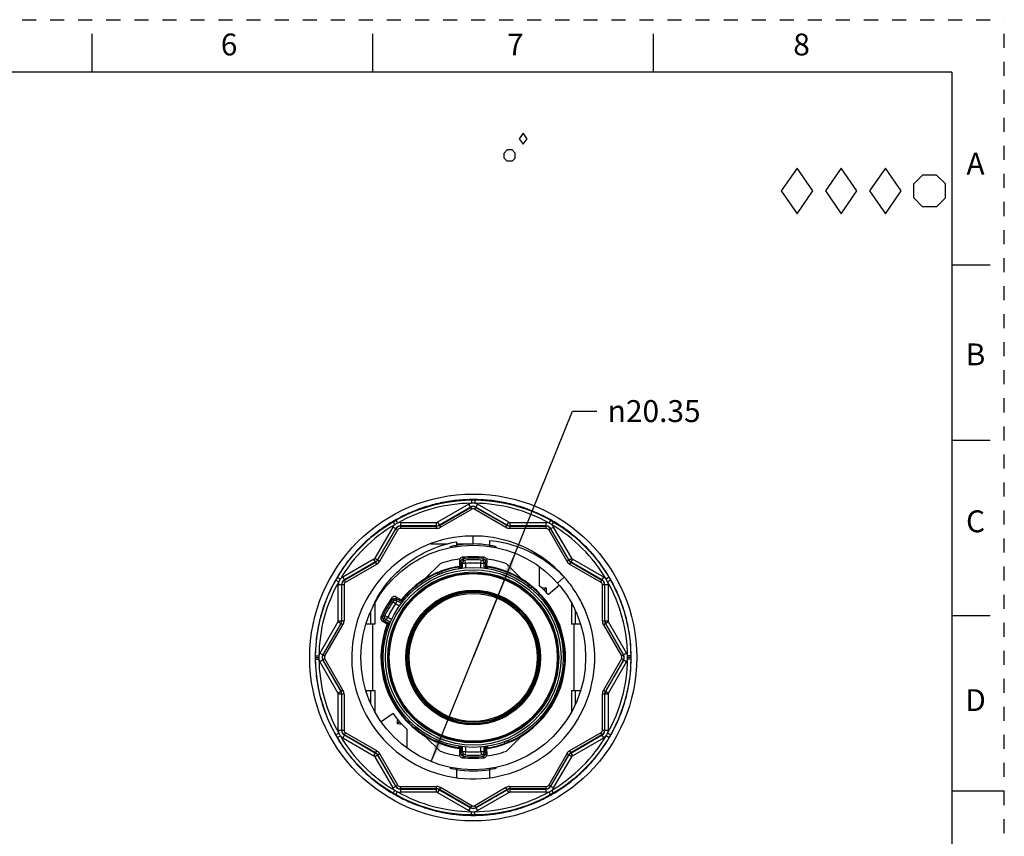
# Model space of a CAD drawing. Units: inches. Extents: x 0 to 17, y 0 to 11.
# Drawn here: x 10 to 17, y 5.2 to 11 of the extents above; entities that cross this region are included whole.
import ezdxf

# ---------------------------------------------------------------- set-up
doc = ezdxf.new("R2010")
doc.units = ezdxf.units.IN
doc.header["$LTSCALE"] = 0.935
doc.header["$MEASUREMENT"] = 0
doc.linetypes.add('HIDDEN', pattern=[0.2, 0.1, -0.1])
doc.layers.get('0').update_dxf_attribs({"linetype": 'CONTINUOUS'})
doc.layers.add('DEFAULT_2', color=8, linetype='HIDDEN')
doc.styles.get("Standard").update_dxf_attribs({"font": 'txt', "width": 0.8})
doc.styles.add('TEXTSTYLE_1', font='gdt', dxfattribs={"width": 0.8})
doc.dimstyles.new('DIMSTYLE_1', dxfattribs={"dimtxt": 0.15625, "dimasz": 0.1875, "dimexe": 0.125, "dimexo": 0.0625, "dimgap": 0.09, "dimtad": 0, "dimtih": 1, "dimtoh": 1, "dimlfac": 0.5, "dimzin": 0, "dimdsep": 46, "dimtxsty": 'STANDARD', "dimblk": '_FILLED', "dimblk1": '_FILLED', "dimblk2": '_FILLED', "dimcen": 0.09, "dimazin": 0, "dimtp": 0.05, "dimtm": 0.05, "dimtfac": 1, "dimtmove": 0, "dimatfit": 2, "dimldrblk": '_FILLED', "dimfxl": 1, "dimtolj": 1, "dimtzin": 0, "dimarcsym": 0})

# ---------------------------------------------------------------- blocks, each defined once
blk = doc.blocks.new('_FILLED')
at = {"color": 0, "linetype": 'BYBLOCK'}
blk.add_solid([(0, 0), (-1, 0.167), (-1, -0.167)], dxfattribs=at)
blk = doc.blocks.new('*D2')
at = {"color": 2, "linetype": 'CONTINUOUS'}
for p, q in [((13.2149, 6.4522), (13.9231, 8.209)), ((13.9231, 8.209), (14.095, 8.209)), ((13.5144, 7.1953), (13.2149, 6.4522)), ((12.9153, 5.7092), (13.2149, 6.4522))]:
    blk.add_line(p, q, dxfattribs=at)
at = {"color": 2, "linetype": 'CONTINUOUS', "xscale": 0.1875, "yscale": 0.1875, "zscale": 0.1875}
for p, rotation in [((13.5144, 7.1953), 68.0435092946), ((12.9153, 5.7092), 248.0435092946)]:
    blk.add_blockref('_FILLED', p, dxfattribs=dict(at, rotation=rotation))
at = {"color": 2, "linetype": 'CONTINUOUS', "insert": (14.1731, 8.2871), "char_height": 0.15625, "width": 0.833333, "attachment_point": 1, "line_spacing_factor": 0.9, "style": 'TEXTSTYLE_1'}
blk.add_mtext('{\\fgdt;n}\\ftxt;20.35', dxfattribs=at)
blk = doc.blocks.new('DIA_BLK_BL2', base_point=(13.5708, 10.1514))
at = {"color": 2, "linetype": 'CONTINUOUS'}
for p, q in [((13.5708, 10.1914), (13.5431, 10.1514)), ((13.5708, 10.1914), (13.5431, 10.1514)), ((13.5708, 10.1914), (13.5431, 10.1514)), ((13.5708, 10.1914), (13.5431, 10.1514)), ((13.5708, 10.1914), (13.5431, 10.1514)), ((13.5708, 10.1914), (13.5431, 10.1514)), ((13.5708, 10.1914), (13.5431, 10.1514)), ((13.5708, 10.1914), (13.5431, 10.1514)), ((13.5708, 10.1914), (13.5431, 10.1514)), ((13.5985, 10.1514), (13.5708, 10.1914)), ((13.5985, 10.1514), (13.5708, 10.1914)), ((13.5431, 10.1514), (13.5708, 10.1114)), ((13.5708, 10.1114), (13.5985, 10.1514))]:
    blk.add_line(p, q, dxfattribs=at)
blk = doc.blocks.new('SMOCTA_R_BL3', base_point=(13.4748, 10.0309))
at = {"color": 2, "linetype": 'CONTINUOUS'}
for p, q in [((13.4348, 10.0487), (13.457, 10.0709)), ((13.4348, 10.0132), (13.4348, 10.0487)), ((13.4926, 10.0709), (13.457, 10.0709)), ((13.5148, 10.0487), (13.4926, 10.0709)), ((13.5148, 10.0132), (13.5148, 10.0487)), ((13.4348, 10.0132), (13.457, 9.9909)), ((13.4926, 9.9909), (13.457, 9.9909)), ((13.5148, 10.0132), (13.4926, 9.9909))]:
    blk.add_line(p, q, dxfattribs=at)
blk = doc.blocks.new('OCTA_R_BL4', base_point=(16.4675, 9.7785))
at = {"color": 2, "linetype": 'CONTINUOUS'}
for p, q in [((16.355, 9.8285), (16.4175, 9.891)), ((16.355, 9.7285), (16.355, 9.8285)), ((16.5175, 9.891), (16.4175, 9.891)), ((16.58, 9.8285), (16.5175, 9.891)), ((16.58, 9.7285), (16.58, 9.8285)), ((16.355, 9.7285), (16.4175, 9.666)), ((16.58, 9.7285), (16.5175, 9.666)), ((16.5175, 9.666), (16.4175, 9.666))]:
    blk.add_line(p, q, dxfattribs=at)
blk = doc.blocks.new('DIAM_A_BL5', base_point=(16.1526, 9.7785))
at = {"color": 2, "linetype": 'CONTINUOUS'}
for p, q in [((16.1526, 9.941), (16.0401, 9.7785)), ((16.1526, 9.941), (16.0401, 9.7785)), ((16.1526, 9.941), (16.0401, 9.7785)), ((16.1526, 9.941), (16.0401, 9.7785)), ((16.1526, 9.941), (16.0401, 9.7785)), ((16.1526, 9.941), (16.0401, 9.7785)), ((16.1526, 9.941), (16.0401, 9.7785)), ((16.1526, 9.941), (16.0401, 9.7785)), ((16.1526, 9.941), (16.0401, 9.7785)), ((16.2651, 9.7785), (16.1526, 9.941)), ((16.2651, 9.7785), (16.1526, 9.941)), ((16.0401, 9.7785), (16.1526, 9.616)), ((16.1526, 9.616), (16.2651, 9.7785))]:
    blk.add_line(p, q, dxfattribs=at)
blk = doc.blocks.new('DIAM_F_BL6', base_point=(15.8376, 9.7785))
at = {"color": 2, "linetype": 'CONTINUOUS'}
for p, q in [((15.8376, 9.941), (15.7251, 9.7785)), ((15.8376, 9.941), (15.7251, 9.7785)), ((15.8376, 9.941), (15.7251, 9.7785)), ((15.8376, 9.941), (15.7251, 9.7785)), ((15.8376, 9.941), (15.7251, 9.7785)), ((15.8376, 9.941), (15.7251, 9.7785)), ((15.8376, 9.941), (15.7251, 9.7785)), ((15.8376, 9.941), (15.7251, 9.7785)), ((15.8376, 9.941), (15.7251, 9.7785)), ((15.9501, 9.7785), (15.8376, 9.941)), ((15.9501, 9.7785), (15.8376, 9.941)), ((15.7251, 9.7785), (15.8376, 9.616)), ((15.8376, 9.616), (15.9501, 9.7785))]:
    blk.add_line(p, q, dxfattribs=at)
blk = doc.blocks.new('DIAM_P_BL7', base_point=(15.5226, 9.7785))
at = {"color": 2, "linetype": 'CONTINUOUS'}
for p, q in [((15.5226, 9.941), (15.4101, 9.7785)), ((15.6351, 9.7785), (15.5226, 9.941)), ((15.4101, 9.7785), (15.5226, 9.616)), ((15.5226, 9.616), (15.6351, 9.7785))]:
    blk.add_line(p, q, dxfattribs=at)

msp = doc.modelspace()

# ---------------------------------------------------------------- linework, layer by layer
at = {"color": 7, "linetype": 'CONTINUOUS'}
for p, q in [((10.5, 10.625), (10.5, 10.9)), ((12.5, 10.625), (12.5, 10.9)), ((14.5, 10.625), (14.5, 10.9)), ((16.625, 10.625), (0.375, 10.625)), ((16.625, 10.625), (16.625, 0.375)), ((16.9, 9.25), (16.625, 9.25)), ((16.9, 8), (16.625, 8)), ((12.8674, 7.5233), (12.8665, 7.523)), ((13.1835, 7.5445), (12.9609, 7.416)), ((13.1953, 7.524), (12.9727, 7.3955)), ((12.9735, 7.3942), (13.1961, 7.5227)), ((12.9812, 7.5537), (12.9803, 7.5535)), ((12.9814, 7.3805), (13.2039, 7.509)), ((13.0977, 7.5721), (13.0967, 7.572)), ((13.2039, 7.509), (13.1835, 7.5445)), ((13.2036, 7.5755), (13.2038, 7.5519)), ((13.2154, 7.5782), (13.2144, 7.5782)), ((13.2463, 7.5445), (13.2258, 7.509)), ((13.2258, 7.509), (13.4484, 7.3805)), ((13.2262, 7.5755), (13.2259, 7.5519)), ((13.2337, 7.5227), (13.4562, 7.3942)), ((13.457, 7.3955), (13.2344, 7.524)), ((13.4688, 7.416), (13.2463, 7.5445)), ((13.333, 7.572), (13.3321, 7.5721)), ((13.4494, 7.5535), (13.4485, 7.5537)), ((13.5633, 7.523), (13.5624, 7.5233)), ((12.7573, 7.4811), (12.7564, 7.4807)), ((13.6733, 7.4807), (13.6724, 7.4811)), ((12.6416, 7.3824), (12.5131, 7.1599)), ((12.662, 7.3706), (12.5335, 7.1481)), ((12.5348, 7.1473), (12.6633, 7.3699)), ((12.677, 7.362), (12.6416, 7.3824)), ((12.6434, 7.4194), (12.6554, 7.399)), ((12.6523, 7.4276), (12.6515, 7.4271)), ((12.663, 7.4307), (12.6746, 7.4101)), ((12.6959, 7.4138), (12.6959, 7.3729)), ((12.6959, 7.4138), (12.9529, 7.4138)), ((12.9529, 7.3902), (12.6959, 7.3902)), ((12.6959, 7.3887), (12.9529, 7.3887)), ((12.9529, 7.3729), (12.6959, 7.3729)), ((12.9529, 7.3729), (12.9529, 7.4138)), ((12.9609, 7.416), (12.9814, 7.3805)), ((13.4484, 7.3805), (13.4688, 7.416)), ((13.4768, 7.4138), (13.4768, 7.3729)), ((13.4768, 7.4138), (13.7338, 7.4138)), ((13.7338, 7.3902), (13.4768, 7.3902)), ((13.4768, 7.3887), (13.7338, 7.3887)), ((13.7338, 7.3729), (13.4768, 7.3729)), ((13.7338, 7.3729), (13.7338, 7.4138)), ((13.7882, 7.3824), (13.7527, 7.362)), ((13.7667, 7.4307), (13.7551, 7.4101)), ((13.7664, 7.3699), (13.8949, 7.1473)), ((13.8962, 7.1481), (13.7677, 7.3706)), ((13.7863, 7.4194), (13.7743, 7.399)), ((13.7783, 7.4271), (13.7774, 7.4276)), ((13.9167, 7.1599), (13.7882, 7.3824)), ((12.5485, 7.1394), (12.677, 7.362)), ((12.5534, 7.3635), (12.5526, 7.3629)), ((13.2149, 7.2613), (13.2149, 7.3184)), ((13.7527, 7.362), (13.8812, 7.1394)), ((13.8771, 7.3629), (13.8763, 7.3635)), ((12.4618, 7.2893), (12.4611, 7.2887)), ((12.9119, 7.2613), (13.033, 7.2613)), ((13.0968, 7.2777), (13.0968, 7.247)), ((13.0968, 7.2613), (13.2149, 7.2613)), ((13.333, 7.247), (13.333, 7.287)), ((13.9687, 7.2887), (13.9679, 7.2893)), ((12.3784, 7.206), (12.3778, 7.2053)), ((12.5131, 7.1599), (12.5485, 7.1394)), ((13.1473, 7.158), (13.1373, 7.1667)), ((13.2924, 7.1667), (13.2824, 7.158)), ((13.8812, 7.1394), (13.9167, 7.1599)), ((14.052, 7.2053), (14.0513, 7.206)), ((12.5072, 7.154), (12.2847, 7.0255)), ((12.519, 7.1336), (12.2965, 7.0051)), ((12.2972, 7.0038), (12.5198, 7.1322)), ((12.3042, 7.1145), (12.3036, 7.1137)), ((12.3051, 6.9901), (12.5277, 7.1186)), ((12.5277, 7.1186), (12.5072, 7.154)), ((12.9786, 7.1204), (12.8707, 7.0125)), ((13.1147, 7.0846), (13.1113, 7.0973)), ((13.1164, 7.1431), (13.1261, 7.1343)), ((13.1164, 7.1431), (13.1169, 7.1017)), ((13.1169, 7.1017), (13.1204, 7.0987)), ((13.1204, 7.0855), (13.1204, 7.0987)), ((13.1259, 7.1293), (13.127, 7.1295)), ((13.126, 7.1294), (13.1271, 7.1296)), ((13.1261, 7.1254), (13.1261, 7.1343)), ((13.1261, 7.1292), (13.1271, 7.1294)), ((13.1261, 7.1285), (13.1272, 7.1287)), ((13.1261, 7.1282), (13.1272, 7.1283)), ((13.1261, 7.1278), (13.1271, 7.1279)), ((13.1351, 7.1305), (13.1369, 7.1307)), ((13.1352, 7.1291), (13.1371, 7.1294)), ((13.1361, 7.1232), (13.1361, 7.0881)), ((13.1597, 7.1232), (13.1361, 7.1232)), ((13.1597, 7.1232), (13.1578, 7.1467)), ((13.1597, 7.1232), (13.1597, 7.0913)), ((13.27, 7.1232), (13.2719, 7.1467)), ((13.27, 7.0903), (13.27, 7.1232)), ((13.2936, 7.1232), (13.27, 7.1232)), ((13.2927, 7.1292), (13.2944, 7.129)), ((13.2929, 7.1308), (13.2946, 7.1306)), ((13.2936, 7.0877), (13.2936, 7.1232)), ((13.3027, 7.1279), (13.3036, 7.1277)), ((13.303, 7.1295), (13.3038, 7.1294)), ((13.3036, 7.1343), (13.3133, 7.1431)), ((13.3036, 7.1343), (13.3036, 7.1254)), ((13.3037, 7.0886), (13.3036, 7.1012)), ((13.3072, 7.0969), (13.3072, 7.0861)), ((13.3191, 7.0952), (13.3072, 7.0969)), ((13.3128, 7.1024), (13.3133, 7.1431)), ((13.3128, 7.1024), (13.3128, 7.1017)), ((13.3191, 7.0848), (13.3191, 7.0952)), ((13.559, 7.0125), (13.4511, 7.1204)), ((13.6873, 6.9645), (13.6873, 7.0993)), ((13.9225, 7.154), (13.9021, 7.1186)), ((13.9021, 7.1186), (14.1246, 6.9901)), ((13.9099, 7.1322), (14.1325, 7.0038)), ((14.1333, 7.0051), (13.9107, 7.1336)), ((14.1451, 7.0255), (13.9225, 7.154)), ((14.1261, 7.1137), (14.1255, 7.1145)), ((12.2477, 7.0237), (12.2681, 7.0117)), ((12.2847, 7.0255), (12.3051, 6.9901)), ((12.9652, 7.0422), (12.9588, 7.0532)), ((12.9697, 7.0578), (12.9729, 7.0457)), ((12.9711, 7.0576), (12.9697, 7.0578)), ((12.9711, 7.0576), (12.9742, 7.0463)), ((12.9896, 7.0647), (12.9926, 7.0537)), ((13.8155, 6.9824), (13.8642, 7.0254)), ((14.1246, 6.9901), (14.1451, 7.0255)), ((14.182, 7.0237), (14.1617, 7.0117)), ((12.2364, 7.0041), (12.257, 6.9925)), ((12.24, 7.0156), (12.2395, 7.0148)), ((12.2533, 6.7142), (12.2533, 6.9712)), ((12.2942, 6.9712), (12.2533, 6.9712)), ((12.2769, 6.9712), (12.2769, 6.7142)), ((12.2784, 6.7142), (12.2784, 6.9712)), ((12.2942, 6.9712), (12.2942, 6.7142)), ((12.8693, 7.011), (12.8686, 7.0104)), ((13.6008, 6.9631), (13.6073, 6.9745)), ((13.6178, 6.9665), (13.6085, 6.9572)), ((13.6327, 6.9536), (13.6242, 6.9451)), ((13.7008, 6.9517), (13.7343, 6.9486)), ((13.7187, 6.9337), (13.7343, 6.9486)), ((13.7343, 6.9486), (13.7359, 6.915)), ((13.7487, 6.9002), (13.8286, 6.9672)), ((14.1765, 6.9712), (14.1356, 6.9712)), ((14.1356, 6.7142), (14.1356, 6.9712)), ((14.1513, 6.9712), (14.1513, 6.7142)), ((14.1528, 6.7142), (14.1528, 6.9712)), ((14.1933, 7.0041), (14.1727, 6.9925)), ((14.1765, 6.9712), (14.1765, 6.7142)), ((14.1902, 7.0148), (14.1898, 7.0156)), ((12.1864, 6.9107), (12.186, 6.9098)), ((12.6685, 6.8701), (12.6657, 6.8831)), ((12.7012, 6.8627), (12.6657, 6.8831)), ((14.2437, 6.9098), (14.2433, 6.9107)), ((12.5141, 6.8405), (12.5141, 6.6885)), ((12.6349, 6.8766), (12.6374, 6.8636)), ((12.6613, 6.8354), (12.6419, 6.8489)), ((12.6613, 6.8354), (12.6732, 6.8559)), ((12.6899, 6.8189), (12.6613, 6.8354)), ((12.6662, 6.8589), (12.667, 6.86)), ((12.6668, 6.8584), (12.6676, 6.8596)), ((12.6685, 6.8701), (12.6763, 6.8656)), ((12.6722, 6.8669), (12.6728, 6.8677)), ((12.6727, 6.8665), (12.6734, 6.8673)), ((12.6732, 6.8559), (12.7031, 6.8386)), ((12.7082, 6.8473), (12.701, 6.8514)), ((12.7101, 6.864), (12.7028, 6.8545)), ((12.7028, 6.8545), (12.7114, 6.8496)), ((12.7082, 6.8473), (12.7089, 6.8469)), ((12.7195, 6.8587), (12.7101, 6.864)), ((13.7128, 6.8555), (13.7217, 6.8644)), ((13.7294, 6.8548), (13.7181, 6.8483)), ((13.7287, 6.8512), (13.7198, 6.8461)), ((13.7287, 6.8512), (13.7294, 6.8548)), ((13.9157, 6.8405), (13.9157, 6.6885)), ((12.1441, 6.8006), (12.1438, 6.7997)), ((12.4782, 6.7672), (12.4851, 6.7672)), ((12.4851, 6.6885), (12.4851, 6.7829)), ((12.5699, 6.7466), (12.5573, 6.7423)), ((12.6062, 6.74), (12.5849, 6.7501)), ((12.5944, 6.7195), (12.6062, 6.74)), ((12.6062, 6.74), (12.6349, 6.7235)), ((13.9446, 6.6885), (13.9446, 6.7829)), ((14.2859, 6.7997), (14.2856, 6.8006)), ((16.9, 6.75), (16.625, 6.75)), ((12.1136, 6.6868), (12.1134, 6.6859)), ((12.2511, 6.7062), (12.1226, 6.4836)), ((12.2716, 6.6944), (12.1431, 6.4718)), ((12.1444, 6.471), (12.2729, 6.6936)), ((12.158, 6.4632), (12.2866, 6.6857)), ((12.2865, 6.6857), (12.2511, 6.7062)), ((12.2533, 6.7142), (12.2942, 6.7142)), ((12.5141, 6.6885), (12.4493, 6.6885)), ((12.4521, 6.6972), (12.4521, 6.6885)), ((12.4979, 6.6885), (12.4979, 6.216)), ((12.5671, 6.7123), (12.5798, 6.7164)), ((12.5671, 6.7123), (12.6026, 6.6918)), ((12.5875, 6.712), (12.5798, 6.7164)), ((12.584, 6.7138), (12.5843, 6.7147)), ((12.584, 6.7137), (12.5842, 6.7143)), ((12.5846, 6.7134), (12.5848, 6.714)), ((12.5853, 6.7133), (12.5855, 6.7139)), ((12.5854, 6.7132), (12.5858, 6.714)), ((12.5855, 6.7132), (12.5858, 6.7139)), ((12.5876, 6.7224), (12.5883, 6.724)), ((12.5878, 6.7227), (12.5884, 6.7241)), ((12.5888, 6.7222), (12.5895, 6.7237)), ((12.5891, 6.7218), (12.5898, 6.7234)), ((12.5891, 6.7219), (12.5898, 6.7234)), ((12.6245, 6.7021), (12.5944, 6.7195)), ((12.6163, 6.6819), (12.6045, 6.6851)), ((12.6078, 6.6937), (12.6182, 6.6877)), ((12.6201, 6.6931), (12.6194, 6.6935)), ((13.8172, 6.6977), (13.8084, 6.6926)), ((13.8181, 6.6974), (13.8086, 6.6919)), ((13.813, 6.6806), (13.8227, 6.6863)), ((13.8181, 6.6974), (13.8172, 6.6977)), ((13.8227, 6.6863), (13.8181, 6.6974)), ((13.9804, 6.6885), (13.9157, 6.6885)), ((13.9318, 6.6885), (13.9318, 6.216)), ((14.1356, 6.7142), (14.1765, 6.7142)), ((14.1786, 6.7062), (14.1432, 6.6857)), ((14.1432, 6.6857), (14.2717, 6.4632)), ((14.1568, 6.6936), (14.2853, 6.471)), ((14.2867, 6.4718), (14.1582, 6.6944)), ((14.3071, 6.4836), (14.1786, 6.7062)), ((14.3163, 6.6859), (14.3161, 6.6868)), ((12.0951, 6.5704), (12.095, 6.5694)), ((12.5785, 6.531), (12.5663, 6.531)), ((12.5687, 6.5438), (12.5679, 6.5427)), ((12.5679, 6.5427), (12.58, 6.5394)), ((12.5687, 6.5438), (12.5803, 6.5408)), ((12.5718, 6.5634), (12.5838, 6.5602)), ((14.3347, 6.5694), (14.3346, 6.5704)), ((12.0916, 6.4635), (12.1152, 6.4633)), ((12.1226, 6.4836), (12.158, 6.4632)), ((14.2717, 6.4632), (14.3071, 6.4836)), ((14.3382, 6.4635), (14.3145, 6.4633)), ((12.0915, 6.4522), (12.1147, 6.4522)), ((12.0916, 6.4409), (12.1152, 6.4412)), ((12.158, 6.4413), (12.1226, 6.4208)), ((12.1226, 6.4208), (12.2511, 6.1983)), ((12.1431, 6.4326), (12.2716, 6.2101)), ((12.2729, 6.2109), (12.1444, 6.4334)), ((12.2866, 6.2187), (12.158, 6.4413)), ((14.2717, 6.4413), (14.1432, 6.2187)), ((14.2853, 6.4334), (14.1568, 6.2109)), ((14.1582, 6.2101), (14.2867, 6.4326)), ((14.1786, 6.1983), (14.3071, 6.4208)), ((14.3071, 6.4208), (14.2717, 6.4413)), ((14.3382, 6.4409), (14.3145, 6.4412)), ((14.3382, 6.4522), (14.3151, 6.4522)), ((12.095, 6.335), (12.0951, 6.334)), ((13.8579, 6.3411), (13.846, 6.3443)), ((13.861, 6.3606), (13.8495, 6.3637)), ((13.8619, 6.3618), (13.8497, 6.3651)), ((13.8512, 6.3735), (13.8634, 6.3735)), ((13.861, 6.3606), (13.8619, 6.3618)), ((14.3346, 6.334), (14.3347, 6.335)), ((12.1134, 6.2186), (12.1136, 6.2177)), ((12.2511, 6.1983), (12.2865, 6.2187)), ((12.2533, 5.9333), (12.2533, 6.1903)), ((12.2942, 6.1903), (12.2533, 6.1903)), ((12.2769, 6.1903), (12.2769, 5.9333)), ((12.2784, 5.9333), (12.2784, 6.1903)), ((12.2942, 6.1903), (12.2942, 5.9333)), ((12.4493, 6.216), (12.5141, 6.216)), ((12.4521, 6.216), (12.4521, 6.2072)), ((12.4851, 6.1216), (12.4851, 6.216)), ((12.5141, 6.216), (12.5141, 6.0639)), ((12.6168, 6.2238), (12.607, 6.2181)), ((12.607, 6.2181), (12.6116, 6.207)), ((12.6116, 6.207), (12.6211, 6.2126)), ((12.6116, 6.207), (12.6125, 6.2067)), ((12.6125, 6.2067), (12.6214, 6.2119)), ((13.8172, 6.2067), (13.8095, 6.2112)), ((13.8208, 6.208), (13.8106, 6.2138)), ((13.8134, 6.2225), (13.8252, 6.2194)), ((13.8172, 6.2067), (13.8208, 6.208)), ((13.9157, 6.216), (13.9804, 6.216)), ((13.9157, 6.216), (13.9157, 6.0639)), ((13.9446, 6.1216), (13.9446, 6.216)), ((14.1765, 6.1903), (14.1356, 6.1903)), ((14.1356, 5.9333), (14.1356, 6.1903)), ((14.1432, 6.2187), (14.1786, 6.1983)), ((14.1513, 6.1903), (14.1513, 5.9333)), ((14.1528, 5.9333), (14.1528, 6.1903)), ((14.1765, 6.1903), (14.1765, 5.9333)), ((14.3161, 6.2177), (14.3163, 6.2186)), ((12.4782, 6.1373), (12.4851, 6.1373)), ((12.1438, 6.1047), (12.1441, 6.1038)), ((12.644, 6.0525), (12.5586, 5.9927)), ((12.7004, 6.0496), (12.7116, 6.0561)), ((12.7011, 6.0533), (12.7004, 6.0496)), ((12.7011, 6.0533), (12.7099, 6.0584)), ((12.7169, 6.049), (12.708, 6.0401)), ((13.7123, 6.0481), (13.7215, 6.0428)), ((13.7288, 6.0524), (13.7204, 6.0572)), ((13.7287, 6.0533), (13.7209, 6.0578)), ((13.7215, 6.0428), (13.7288, 6.0524)), ((13.7288, 6.0524), (13.7287, 6.0533)), ((14.2856, 6.1038), (14.2859, 6.1047)), ((12.186, 5.9947), (12.1864, 5.9938)), ((12.6743, 5.979), (12.6741, 6.0127)), ((12.6905, 5.9932), (12.6743, 5.979)), ((12.7077, 5.9744), (12.6743, 5.979)), ((14.2433, 5.9938), (14.2437, 5.9947)), ((12.2364, 5.9004), (12.257, 5.912)), ((12.2533, 5.9333), (12.2942, 5.9333)), ((12.3051, 5.9143), (12.2847, 5.8789)), ((12.2965, 5.8994), (12.519, 5.7709)), ((12.5198, 5.7722), (12.2972, 5.9007)), ((12.5277, 5.7858), (12.3051, 5.9143)), ((12.7424, 5.94), (12.7424, 5.8052)), ((12.7971, 5.9509), (12.8055, 5.9594)), ((12.8125, 5.9385), (12.8213, 5.9473)), ((12.8125, 5.9385), (12.8131, 5.9371)), ((12.8131, 5.9371), (12.8224, 5.9464)), ((12.829, 5.9413), (12.8224, 5.93)), ((14.1246, 5.9143), (13.9021, 5.7858)), ((14.1325, 5.9007), (13.9099, 5.7722)), ((13.9107, 5.7709), (14.1333, 5.8994)), ((14.1451, 5.8789), (14.1246, 5.9143)), ((14.1356, 5.9333), (14.1765, 5.9333)), ((14.1933, 5.9004), (14.1727, 5.912)), ((12.2395, 5.8897), (12.24, 5.8888)), ((12.2477, 5.8808), (12.2681, 5.8928)), ((12.2847, 5.8789), (12.5072, 5.7504)), ((12.8686, 5.8941), (12.87, 5.8927)), ((12.8707, 5.892), (12.9786, 5.7841)), ((13.4401, 5.8397), (13.4372, 5.8507)), ((13.4511, 5.7841), (13.559, 5.892)), ((13.4586, 5.8469), (13.4556, 5.8581)), ((13.4601, 5.8467), (13.4568, 5.8587)), ((13.4586, 5.8469), (13.4601, 5.8467)), ((13.4645, 5.8623), (13.4709, 5.8512)), ((13.5604, 5.8935), (13.5611, 5.8941)), ((13.9225, 5.7504), (14.1451, 5.8789)), ((14.182, 5.8808), (14.1617, 5.8928)), ((14.1898, 5.8888), (14.1902, 5.8897)), ((12.3036, 5.7908), (12.3042, 5.79)), ((12.5072, 5.7504), (12.5277, 5.7859)), ((12.5485, 5.765), (12.5131, 5.7446)), ((12.5335, 5.7564), (12.662, 5.5338)), ((12.6633, 5.5346), (12.5348, 5.7572)), ((12.677, 5.5425), (12.5485, 5.765)), ((13.1106, 5.8197), (13.1106, 5.8092)), ((13.1106, 5.8092), (13.1225, 5.8076)), ((13.1169, 5.8028), (13.1164, 5.7613)), ((13.1261, 5.7702), (13.1164, 5.7613)), ((13.1225, 5.8076), (13.1169, 5.8028)), ((13.1225, 5.8076), (13.1225, 5.8183)), ((13.1271, 5.775), (13.126, 5.7751)), ((13.127, 5.7749), (13.126, 5.775)), ((13.1261, 5.8159), (13.1261, 5.8033)), ((13.1261, 5.7702), (13.1261, 5.7791)), ((13.1271, 5.7761), (13.1261, 5.7763)), ((13.1272, 5.776), (13.1261, 5.7762)), ((13.1271, 5.7754), (13.1261, 5.7756)), ((13.137, 5.7738), (13.1356, 5.774)), ((13.1371, 5.7747), (13.1357, 5.7748)), ((13.1361, 5.8168), (13.1361, 5.7813)), ((13.1361, 5.7813), (13.1597, 5.7813)), ((13.1597, 5.7813), (13.1578, 5.7577)), ((13.1597, 5.8142), (13.1597, 5.7813)), ((13.27, 5.7813), (13.27, 5.8131)), ((13.27, 5.7813), (13.2936, 5.7813)), ((13.27, 5.7813), (13.2719, 5.7577)), ((13.2936, 5.7813), (13.2936, 5.8164)), ((13.3036, 5.7754), (13.3032, 5.7754)), ((13.3036, 5.775), (13.3033, 5.775)), ((13.3036, 5.7791), (13.3036, 5.7702)), ((13.3133, 5.7613), (13.3036, 5.7702)), ((13.3093, 5.8189), (13.3093, 5.8058)), ((13.3128, 5.8028), (13.3093, 5.8058)), ((13.3133, 5.7613), (13.3128, 5.8028)), ((13.315, 5.8199), (13.3184, 5.8072)), ((13.8812, 5.765), (13.7527, 5.5425)), ((13.8949, 5.7572), (13.7664, 5.5346)), ((13.7677, 5.5338), (13.8962, 5.7564)), ((13.9167, 5.7446), (13.8812, 5.765)), ((13.9021, 5.7859), (13.9225, 5.7504)), ((14.1255, 5.79), (14.1261, 5.7908)), ((12.3778, 5.6992), (12.3784, 5.6984)), ((12.5131, 5.7446), (12.6416, 5.522)), ((13.1373, 5.7377), (13.1473, 5.7465)), ((13.2824, 5.7465), (13.2924, 5.7377)), ((13.7882, 5.522), (13.9167, 5.7446)), ((14.0513, 5.6984), (14.052, 5.6992)), ((12.4611, 5.6158), (12.4618, 5.6151)), ((13.0968, 5.6574), (13.0968, 5.5942)), ((13.333, 5.5942), (13.333, 5.6574)), ((13.9679, 5.6151), (13.9687, 5.6158)), ((12.5526, 5.5416), (12.5534, 5.541)), ((12.6416, 5.522), (12.677, 5.5425)), ((12.6434, 5.4851), (12.6554, 5.5054)), ((12.6515, 5.4773), (12.6523, 5.4769)), ((12.663, 5.4738), (12.6746, 5.4944)), ((12.6959, 5.5315), (12.9529, 5.5315)), ((12.6959, 5.5315), (12.6959, 5.4906)), ((12.9529, 5.5158), (12.6959, 5.5158)), ((12.6959, 5.5142), (12.9529, 5.5142)), ((12.9529, 5.4906), (12.6959, 5.4906)), ((12.9529, 5.4906), (12.9529, 5.5315)), ((12.9814, 5.5239), (12.9609, 5.4885)), ((12.9609, 5.4885), (13.1835, 5.36)), ((12.9727, 5.5089), (13.1953, 5.3804)), ((13.1961, 5.3818), (12.9735, 5.5103)), ((13.2039, 5.3954), (12.9814, 5.5239)), ((13.4484, 5.5239), (13.2258, 5.3954)), ((13.4562, 5.5103), (13.2337, 5.3818)), ((13.2344, 5.3804), (13.457, 5.5089)), ((13.2463, 5.36), (13.4688, 5.4885)), ((13.4688, 5.4885), (13.4484, 5.5239)), ((13.4768, 5.5315), (13.7338, 5.5315)), ((13.4768, 5.5315), (13.4768, 5.4906)), ((13.7338, 5.5158), (13.4768, 5.5158)), ((13.4768, 5.5142), (13.7338, 5.5142)), ((13.7338, 5.4906), (13.4768, 5.4906)), ((13.7338, 5.4906), (13.7338, 5.5315)), ((13.7527, 5.5425), (13.7882, 5.522)), ((13.7667, 5.4738), (13.7551, 5.4944)), ((13.7863, 5.4851), (13.7743, 5.5054)), ((13.7774, 5.4769), (13.7783, 5.4773)), ((13.8763, 5.541), (13.8771, 5.5416)), ((17, 5.5), (16.625, 5.5)), ((12.7564, 5.4238), (12.7573, 5.4234)), ((13.6724, 5.4234), (13.6733, 5.4238)), ((12.8665, 5.3815), (12.8674, 5.3812)), ((12.9803, 5.351), (12.9812, 5.3508)), ((13.1835, 5.36), (13.2039, 5.3954)), ((13.2036, 5.3289), (13.2038, 5.3526)), ((13.2258, 5.3954), (13.2463, 5.36)), ((13.2262, 5.3289), (13.2259, 5.3526)), ((13.4485, 5.3508), (13.4494, 5.351)), ((13.5624, 5.3812), (13.5633, 5.3815)), ((13.0967, 5.3325), (13.0977, 5.3324)), ((13.2144, 5.3262), (13.2154, 5.3262)), ((13.3321, 5.3324), (13.333, 5.3325))]:
    msp.add_line(p, q, dxfattribs=at)
for radius in [1.1654, 1.1233, 0.8012, 0.6417, 0.626, 0.6096, 0.6017, 0.5979, 0.4803, 0.4724, 0.4646, 0.4567]:
    msp.add_circle((13.2149, 6.4522), radius, dxfattribs=at)
for centre, radius, start, end in [((13.2149, 6.4522), 1.0997, 90.57696, 119.42304), ((13.2149, 6.4522), 1.126, 108.02476, 113.97524), ((13.2149, 6.4522), 1.126, 102.02476, 107.97524), ((13.2149, 6.4522), 1.126, 96.02476, 101.97524), ((13.2149, 6.4522), 1.126, 90.02476, 95.97524), ((13.2149, 7.4901), 0.0628, 100.15857, 120), ((13.2149, 7.4901), 0.0392, 60, 120), ((13.2149, 7.4901), 0.0376, 60, 120), ((13.2149, 7.4327), 0.1198, 84.69412, 95.30438), ((13.2149, 7.4901), 0.0219, 59.99901, 120.00099), ((13.2149, 6.4522), 1.126, 84.02476, 89.97524), ((13.2149, 6.4522), 1.0997, 60.57695, 89.42305), ((13.2149, 7.4901), 0.0628, 60, 79.8416), ((13.2149, 6.4522), 1.126, 78.02476, 83.97524), ((13.2149, 6.4522), 1.126, 72.02476, 77.97524), ((13.2149, 6.4522), 1.126, 66.02476, 71.97524), ((13.2149, 6.4522), 1.126, 114.02476, 119.97524), ((13.2149, 6.4522), 1.126, 60.02476, 65.97524), ((13.2149, 6.4522), 1.0997, 120.57701, 149.42299), ((13.2149, 6.4522), 1.126, 120.02476, 125.97524), ((12.6959, 7.3511), 0.0628, 130.15941, 150), ((12.7247, 7.3013), 0.1198, 114.69412, 125.30438), ((12.6959, 7.3511), 0.0392, 90, 150), ((12.6959, 7.3511), 0.0376, 90, 150), ((12.6959, 7.3511), 0.0628, 90, 109.84144), ((12.6959, 7.3511), 0.0219, 89.99901, 150.00099), ((12.9529, 7.4298), 0.016, 269.99994, 300.00006), ((12.9529, 7.4298), 0.0396, 270, 300), ((12.9529, 7.4298), 0.0411, 270, 300), ((12.9529, 7.4298), 0.0569, 270.00489, 299.99511), ((13.4768, 7.4298), 0.0569, 240.00489, 269.99511), ((13.4768, 7.4298), 0.0411, 240, 270), ((13.4768, 7.4298), 0.0396, 240, 270), ((13.4768, 7.4298), 0.016, 239.99994, 270.00006), ((13.7338, 7.3511), 0.0628, 70.15841, 90), ((13.7338, 7.3511), 0.0392, 30, 90), ((13.7338, 7.3511), 0.0376, 30, 90), ((13.7338, 7.3511), 0.0219, 29.99901, 90.00099), ((13.7051, 7.3013), 0.1198, 54.69412, 65.30438), ((13.2149, 6.4522), 1.0997, 30.577, 59.423), ((13.7338, 7.3511), 0.0628, 30, 49.84082), ((13.2149, 6.4522), 1.126, 54.02476, 59.97524), ((13.2149, 6.4522), 0.8661, 42.19562, 31.46726), ((13.2149, 6.4522), 1.126, 126.02476, 131.97524), ((13.2149, 6.4522), 1.126, 48.02476, 53.97524), ((13.2149, 6.4522), 1.126, 132.02476, 137.97524), ((13.0857, 7.185), 0.063, 73.98582, 126.01418), ((13.2149, 6.4522), 0.8091, 81.60277, 98.41954), ((13.3441, 7.185), 0.063, 53.98582, 106.01418), ((13.2149, 6.4522), 1.126, 42.02476, 47.97524), ((13.2149, 6.4522), 1.126, 138.02476, 143.97524), ((12.4992, 7.1679), 0.016, 299.99994, 330.00006), ((13.1399, 7.1432), 0.0236, 96.18995, 151.87117), ((13.2149, 6.4522), 0.7187, 83.80609, 96.19391), ((13.2149, 6.4522), 0.7087, 84.53398, 96.01763), ((13.2899, 7.1432), 0.0236, 28.12873, 83.81015), ((13.9305, 7.1679), 0.016, 209.99994, 240.00006), ((13.2149, 6.4522), 1.126, 36.02476, 41.97524), ((13.2149, 6.4522), 1.126, 144.02476, 149.97524), ((12.4992, 7.1679), 0.0396, 300, 330), ((12.4992, 7.1679), 0.0411, 300, 330), ((12.4992, 7.1679), 0.0569, 300.00489, 329.99511), ((13.2149, 6.4522), 0.7087, 97.77129, 109.47122), ((13.2149, 6.4522), 0.6533, 98.31039, 99.11743), ((13.1403, 7.1435), 0.0239, 152.75118, 180.85515), ((22.2907, 7.0897), 9.1646, 179.77705, 180.00698), ((13.2158, 6.4453), 0.6899, 96.71893, 97.40465), ((13.2141, 6.4613), 0.6739, 96.75039, 97.41975), ((13.216, 6.4465), 0.6888, 96.75515, 97.42014), ((13.2133, 6.4635), 0.6716, 97.19034, 97.37167), ((13.2149, 6.4522), 0.6969, 95.42002, 97.20084), ((13.2134, 6.4624), 0.6727, 96.50589, 97.1902), ((13.2139, 6.4624), 0.6728, 96.54062, 96.75026), ((13.2159, 6.4468), 0.6884, 96.57644, 96.75511), ((13.1597, 7.1232), 0.0236, 94.69614, 180), ((13.2149, 6.4522), 0.6969, 85.30386, 94.69614), ((13.2149, 6.4522), 0.6732, 85.30386, 94.69614), ((13.27, 7.1232), 0.0236, 0, 85.30386), ((13.2149, 6.4522), 0.6969, 82.79946, 84.58115), ((13.216, 6.4628), 0.6724, 82.566, 83.28713), ((4.1537, 7.09), 9.15, 0.07006, 0.22149), ((14.618, 5.5849), 2.001, 130.71238, 130.92393), ((13.2149, 6.4522), 0.7087, 70.52878, 82.22871), ((13.2895, 7.1435), 0.0239, 359.13864, 27.24197), ((13.2149, 6.4522), 0.6575, 301.55984, 81.43424), ((13.2149, 6.4522), 0.6568, 58.18697, 81.42522), ((13.9305, 7.1679), 0.0569, 210.00489, 239.99511), ((13.9305, 7.1679), 0.0411, 210, 240), ((13.9305, 7.1679), 0.0396, 210, 240), ((13.2149, 6.4522), 1.126, 30.02476, 35.97524), ((12.316, 6.9712), 0.0628, 120, 139.84059), ((13.2149, 6.4522), 0.6533, 112.04407, 113.07737), ((13.2149, 6.4522), 0.6526, 110.1919, 111.92995), ((13.238, 6.4292), 0.8647, 43.59633, 44.35943), ((13.2146, 6.4521), 0.8665, 41.18133, 41.43123), ((13.2142, 6.4517), 0.8669, 32.67427, 41.18315), ((14.1137, 6.9712), 0.0628, 40.15918, 60), ((13.2149, 6.4522), 1.0997, 150.57691, 179.42309), ((13.2149, 6.4522), 1.126, 150.02476, 155.97524), ((12.316, 6.9712), 0.0628, 160.15759, 180), ((12.3658, 6.9424), 0.1198, 144.69412, 155.30439), ((12.316, 6.9712), 0.0392, 120, 180), ((12.316, 6.9712), 0.0376, 120, 180), ((12.316, 6.9712), 0.0219, 119.99901, 180.00099), ((13.2149, 6.4522), 0.6575, 121.55984, 141.37368), ((13.2054, 6.4669), 0.6395, 121.53027, 121.70387), ((13.2149, 6.4522), 0.6533, 51.92263, 53.07737), ((13.2149, 6.4522), 0.6526, 50.1919, 51.92995), ((13.2149, 6.4522), 0.6969, 40, 47.31509), ((14.1137, 6.9712), 0.0219, 359.99901, 60.00099), ((14.1137, 6.9712), 0.0376, 0, 60), ((14.1137, 6.9712), 0.0392, 0, 60), ((14.0639, 6.9424), 0.1198, 24.69412, 35.30439), ((13.2149, 6.4522), 1.0997, 0.5769, 29.4231), ((14.1137, 6.9712), 0.0628, 0, 19.84247), ((13.2149, 6.4522), 1.126, 24.02476, 29.97524), ((13.2149, 6.4522), 1.126, 156.02476, 161.97524), ((12.6539, 6.8627), 0.0236, 60.00172, 143.80435), ((13.2173, 6.4537), 0.8633, 31.46563, 32.67175), ((13.2136, 6.4516), 0.8675, 24.15391, 31.45896), ((13.2149, 6.4522), 1.126, 18.02476, 23.97524), ((13.2287, 6.4816), 0.8024, 154.54439, 157.94234), ((13.2311, 6.4805), 0.805, 153.33515, 154.54579), ((13.2149, 6.4522), 0.7187, 143.80609, 156.19391), ((13.2149, 6.4522), 0.7087, 144.53398, 156.01763), ((13.2149, 6.4522), 0.6969, 145.30386, 157.1995), ((13.2149, 6.4522), 0.6732, 145.30386, 154.69614), ((12.6613, 6.8354), 0.0236, 60, 145.30386), ((13.2149, 6.4522), 0.6969, 142.80369, 144.59327), ((13.2082, 6.4576), 0.6745, 143.29548, 143.52511), ((13.2123, 6.4549), 0.6794, 142.60775, 143.3883), ((13.2074, 6.4582), 0.6734, 142.63316, 143.2956), ((8.0449, -1.2277), 9.3248, 60.04503, 60.22017), ((14.6691, 7.234), 2.0026, 190.68656, 190.92388), ((13.2149, 6.4522), 0.6533, 38.0425, 39.11743), ((13.2149, 6.4522), 0.6505, 22.17301, 37.82699), ((13.2149, 6.4522), 1.126, 162.02476, 167.97524), ((12.5789, 6.7328), 0.0236, 156.19565, 239.99828), ((12.6062, 6.74), 0.0236, 154.69614, 240), ((13.2144, 6.452), 0.8666, 21.18316, 24.1535), ((13.2149, 6.4522), 1.126, 12.02476, 17.97524), ((13.2149, 6.4522), 1.126, 168.02476, 173.97524), ((12.2373, 6.7142), 0.016, 329.99994, 0.00006), ((12.2373, 6.7142), 0.0396, 330, 0), ((12.2373, 6.7142), 0.0411, 330, 0), ((12.2373, 6.7142), 0.0569, 330.00489, 359.99511), ((13.2149, 6.4522), 0.6575, 158.62632, 238.44016), ((13.2192, 6.4499), 0.6878, 156.63436, 157.39356), ((13.2163, 6.4523), 0.6842, 156.74028, 157.47656), ((13.2119, 6.4541), 0.6795, 156.74346, 157.46609), ((13.2063, 6.4562), 0.6736, 156.72615, 157.43494), ((13.2053, 6.4566), 0.6725, 156.55949, 156.726), ((17.2007, 14.6308), 9.1646, 239.77705, 240.00698), ((13.2665, 4.7974), 2.0074, 109.15532, 109.31329), ((13.2149, 6.4522), 0.6533, 158.31039, 159.11743), ((14.1924, 6.7142), 0.0569, 180.00489, 209.99511), ((14.1924, 6.7142), 0.0411, 180, 210), ((14.1924, 6.7142), 0.0396, 180, 210), ((14.1924, 6.7142), 0.016, 179.99994, 210.00006), ((13.2149, 6.4522), 1.126, 6.02476, 11.97524), ((13.2149, 6.4522), 1.126, 174.02476, 185.97524), ((13.2149, 6.4522), 0.6533, 172.04407, 173.07737), ((13.2149, 6.4522), 0.6526, 170.1919, 171.92995), ((13.2149, 6.4522), 1.126, 354.02476, 5.97524), ((12.2341, 6.4522), 0.1194, 174.66541, 179.98447), ((12.177, 6.4522), 0.0628, 150, 169.84244), ((12.177, 6.4522), 0.0392, 150, 210), ((12.177, 6.4522), 0.0376, 150, 210), ((12.177, 6.4522), 0.0219, 149.99901, 210.00099), ((14.2527, 6.4522), 0.0219, 329.99901, 30.00099), ((14.2527, 6.4522), 0.0376, 330, 30), ((14.2527, 6.4522), 0.0392, 330, 30), ((14.2527, 6.4522), 0.0628, 10.15753, 30), ((14.1951, 6.4522), 0.1199, 0.03059, 5.32798), ((12.2346, 6.4523), 0.1199, 180.03059, 185.32798), ((12.177, 6.4522), 0.0628, 190.15753, 210), ((13.2149, 6.4522), 1.0997, 180.5769, 209.4231), ((13.2149, 6.4522), 1.0997, 330.57691, 359.42309), ((14.2527, 6.4522), 0.0628, 330, 349.84244), ((14.1956, 6.4523), 0.1194, 354.66541, 359.98447), ((13.2149, 6.4522), 1.126, 186.02476, 191.97524), ((13.2149, 6.4522), 0.6526, 350.1919, 351.92995), ((13.2149, 6.4522), 0.6533, 352.04407, 353.07737), ((13.2149, 6.4522), 1.126, 348.02476, 353.97524), ((13.2149, 6.4522), 1.126, 192.02476, 197.97524), ((12.2373, 6.1903), 0.016, 359.99994, 30.00006), ((12.2373, 6.1903), 0.0396, 0, 30), ((12.2373, 6.1903), 0.0411, 0, 30), ((12.2373, 6.1903), 0.0569, 0.00489, 29.99511), ((13.2149, 6.4522), 0.6505, 202.17301, 217.82699), ((13.2149, 6.4522), 0.6505, 322.17301, 337.82699), ((13.2149, 6.4522), 0.6533, 338.0425, 339.11743), ((14.1924, 6.1903), 0.0569, 150.00489, 179.99511), ((14.1924, 6.1903), 0.0411, 150, 180), ((14.1924, 6.1903), 0.0396, 150, 180), ((14.1924, 6.1903), 0.016, 149.99994, 180.00006), ((13.2149, 6.4522), 1.126, 342.02476, 347.97524), ((13.2149, 6.4522), 1.126, 198.02476, 203.97524), ((13.2149, 6.4522), 0.6969, 215, 227.31509), ((13.2149, 6.4522), 0.6533, 218.0425, 219.11743), ((13.2149, 6.4522), 1.126, 336.02476, 341.97524), ((13.2149, 6.4522), 1.126, 204.02476, 209.97524), ((13.2149, 6.4522), 1.126, 330.02476, 335.97524), ((12.316, 5.9333), 0.0628, 180, 199.84247), ((12.3658, 5.962), 0.1198, 204.69412, 215.30439), ((12.316, 5.9333), 0.0392, 180, 240), ((12.316, 5.9333), 0.0376, 180, 240), ((12.316, 5.9333), 0.0219, 179.99901, 240.00099), ((13.2149, 6.4522), 0.6526, 230.1919, 231.92995), ((13.2149, 6.4522), 0.6533, 232.04407, 233.07737), ((14.1137, 5.9333), 0.0219, 299.99901, 0.00099), ((14.1137, 5.9333), 0.0376, 300, 360), ((14.1137, 5.9333), 0.0392, 300, 360), ((14.0639, 5.962), 0.1198, 324.69412, 335.30439), ((14.1137, 5.9333), 0.0628, 340.15759, 360), ((13.2149, 6.4522), 1.126, 210.02476, 215.97524), ((12.316, 5.9333), 0.0628, 220.15918, 240), ((13.2149, 6.4522), 1.0997, 210.577, 239.423), ((13.2054, 6.4376), 0.6395, 238.29613, 238.46973), ((13.2149, 6.4522), 0.6526, 290.1919, 291.92995), ((13.2149, 6.4522), 0.6533, 292.04407, 293.07737), ((13.2243, 6.4376), 0.6395, 301.53028, 301.70387), ((13.2149, 6.4522), 1.0997, 300.57701, 329.42299), ((13.2149, 6.4522), 1.126, 324.02476, 329.97524), ((14.1137, 5.9333), 0.0628, 300, 319.84059), ((13.2149, 6.4522), 1.126, 216.02476, 221.97524), ((12.4992, 5.7366), 0.0396, 30, 60), ((12.4992, 5.7366), 0.0411, 30, 60), ((12.4992, 5.7366), 0.0569, 30.00489, 59.99511), ((13.2149, 6.4522), 0.7087, 250.52878, 262.22871), ((13.1403, 5.761), 0.0239, 179.14485, 207.24882), ((22.2761, 5.8145), 9.15, 180.07006, 180.22149), ((13.2158, 6.4593), 0.69, 262.56367, 263.32559), ((13.2149, 6.4565), 0.6872, 262.65503, 263.31778), ((13.2133, 6.4394), 0.6701, 262.59976, 263.28629), ((13.2154, 6.4586), 0.6893, 262.64149, 263.1613), ((13.2149, 6.4522), 0.6969, 262.79946, 264.58115), ((13.2154, 6.4588), 0.6895, 263.16129, 263.4951), ((13.2149, 6.457), 0.6877, 263.31773, 263.50358), ((13.2134, 6.44), 0.6707, 263.28632, 263.46717), ((13.1597, 5.7813), 0.0236, 180, 265.30386), ((13.2149, 6.4522), 0.6969, 265.30386, 274.69614), ((13.2149, 6.4522), 0.6732, 265.30386, 274.69614), ((13.27, 5.7813), 0.0236, 274.69614, 360), ((13.2149, 6.4522), 0.6969, 275.42002, 277.20084), ((13.2162, 6.4405), 0.6712, 276.54746, 277.45556), ((4.1392, 5.8147), 9.1644, 359.77705, 0.00698), ((13.2149, 6.4522), 0.6533, 278.31039, 279.11743), ((13.2149, 6.4522), 0.7087, 277.77129, 289.47122), ((13.2895, 5.761), 0.0239, 332.75118, 0.85515), ((13.9305, 5.7366), 0.0569, 120.00489, 149.99511), ((13.9305, 5.7366), 0.0411, 120, 150), ((13.9305, 5.7366), 0.0396, 120, 150), ((13.2149, 6.4522), 1.126, 318.02476, 323.97524), ((13.2149, 6.4522), 1.126, 222.02476, 227.97524), ((12.4992, 5.7366), 0.016, 29.99994, 60.00006), ((13.1399, 5.7612), 0.0236, 208.12873, 263.81015), ((13.2149, 6.4522), 0.7187, 263.80609, 276.19391), ((13.2149, 6.4522), 0.7087, 264.53398, 276.01763), ((13.2899, 5.7612), 0.0236, 276.18995, 331.87117), ((13.9305, 5.7366), 0.016, 119.99994, 150.00006), ((13.2149, 6.4522), 1.126, 312.02476, 317.97524), ((13.2149, 6.4522), 1.126, 228.02476, 233.97524), ((13.0857, 5.7194), 0.063, 233.98582, 286.01418), ((13.2149, 6.4522), 0.8091, 261.58173, 278.41844), ((13.3441, 5.7194), 0.063, 253.98582, 306.01418), ((13.2149, 6.4522), 1.126, 306.02476, 311.97524), ((13.2149, 6.4522), 1.126, 234.02476, 239.97524), ((12.6959, 5.5534), 0.0628, 210, 229.84082), ((13.2149, 6.4522), 1.126, 240.02476, 245.97524), ((12.7247, 5.6032), 0.1198, 234.69412, 245.30438), ((12.6959, 5.5534), 0.0392, 210, 270), ((12.6959, 5.5534), 0.0376, 210, 270), ((12.6959, 5.5534), 0.0628, 250.15841, 270), ((13.2149, 6.4522), 1.0997, 240.57695, 269.42305), ((12.6959, 5.5534), 0.0219, 209.99901, 270.00099), ((12.9529, 5.4747), 0.0569, 60.00489, 89.99511), ((12.9529, 5.4747), 0.0411, 60, 90), ((12.9529, 5.4747), 0.0396, 60, 90), ((12.9529, 5.4747), 0.016, 59.99994, 90.00006), ((13.2149, 6.4522), 1.0997, 270.57696, 299.42304), ((13.4768, 5.4747), 0.0569, 90.00489, 119.99511), ((13.4768, 5.4747), 0.0411, 90, 120), ((13.4768, 5.4747), 0.0396, 90, 120), ((13.4768, 5.4747), 0.016, 89.99994, 120.00006), ((13.2149, 6.4522), 1.126, 294.02476, 299.97524), ((13.7338, 5.5534), 0.0219, 269.99901, 330.00099), ((13.7338, 5.5534), 0.0376, 270, 330), ((13.7338, 5.5534), 0.0392, 270, 330), ((13.7338, 5.5534), 0.0628, 270, 289.84144), ((13.7051, 5.6032), 0.1198, 294.69412, 305.30438), ((13.7338, 5.5534), 0.0628, 310.15941, 330), ((13.2149, 6.4522), 1.126, 300.02476, 305.97524), ((13.2149, 6.4522), 1.126, 246.02476, 251.97524), ((13.2149, 6.4522), 1.126, 288.02476, 293.97524), ((13.2149, 6.4522), 1.126, 252.02476, 257.97524), ((13.2149, 6.4522), 1.126, 258.02476, 263.97524), ((13.2149, 5.4144), 0.0628, 240, 259.8416), ((13.2149, 5.4144), 0.0392, 240, 300), ((13.2149, 5.4144), 0.0376, 240, 300), ((13.2149, 5.4718), 0.1198, 264.69412, 275.30438), ((13.2149, 5.4144), 0.0219, 239.99901, 300.00099), ((13.2149, 5.4144), 0.0628, 280.15857, 300), ((13.2149, 6.4522), 1.126, 276.02476, 281.97524), ((13.2149, 6.4522), 1.126, 282.02476, 287.97524), ((13.2149, 6.4522), 1.126, 264.02476, 269.97524), ((13.2149, 6.4522), 1.126, 270.02476, 275.97524)]:
    msp.add_arc(centre, radius, start, end, dxfattribs=at)
for centre, major_axis, ratio, start_param, end_param in [((13.2183, 6.4532), (0.6307, 0.169), 0.999985, 1.473552, 1.666842), ((13.2183, 6.4502), (0.5654, -0.3264), 0.999981, 1.456042, 1.93937), ((13.2183, 6.4542), (0.5654, 0.3264), 0.999981, 1.456042, 1.93937), ((13.2174, 6.4497), (0.4617, -0.4617), 0.999985, 1.473552, 1.666842), ((13.2158, 6.4557), (0.169, 0.6307), 0.999985, 1.473552, 1.666842), ((13.2149, 6.4482), (0, 0.6528), 0.999981, -1.685551, -1.19751), ((13.2149, 6.4562), (0, 0.6528), 0.999981, 1.456042, 1.944083), ((13.2139, 6.4488), (0.169, 0.6307), 0.999985, -1.668041, -1.474751), ((13.2123, 6.4547), (0.4617, -0.4617), 0.999985, -1.668041, -1.474751), ((13.2114, 6.4502), (0.5654, 0.3264), 0.999981, -1.685551, -1.19751), ((13.2114, 6.4542), (0.5654, -0.3264), 0.999981, -1.685551, -1.202223), ((13.2114, 6.4513), (0.6307, 0.169), 0.999985, -1.668041, -1.474751)]:
    msp.add_ellipse(centre, major_axis=major_axis, ratio=ratio, start_param=start_param, end_param=end_param, dxfattribs=at)
for points, knots in [([(12.5117, 6.8417), (12.5281, 6.8745), (12.5825, 6.9665), (12.7022, 7.0998), (12.882, 7.2175), (13.0215, 7.2637), (13.0946, 7.2773), (13.0968, 7.2777)], [0, 0, 0, 0, 0.148283, 0.429344, 0.710405, 0.991465, 1, 1, 1, 1]), ([(13.333, 7.287), (13.3968, 7.2805), (13.5323, 7.2508), (13.711, 7.1623), (13.8146, 7.0763), (13.8562, 7.0337)], [0, 0, 0, 0, 0.328946, 0.702811, 1, 1, 1, 1]), ([(13.1261, 7.1343), (13.1261, 7.1377), (13.1275, 7.1441), (13.1329, 7.1517), (13.1398, 7.1564), (13.1448, 7.1577), (13.1473, 7.158)], [0, 0, 0, 0, 0.292131, 0.552035, 0.783614, 1, 1, 1, 1]), ([(13.2824, 7.158), (13.2849, 7.1577), (13.29, 7.1564), (13.2968, 7.1517), (13.3022, 7.1441), (13.3036, 7.1377), (13.3036, 7.1343)], [0, 0, 0, 0, 0.216387, 0.447966, 0.707869, 1, 1, 1, 1]), ([(13.1169, 7.1017), (13.0952, 7.0984), (13.0521, 7.0897), (12.9891, 7.0702), (12.9284, 7.0445), (12.8897, 7.0234), (12.871, 7.0119)], [0, 0, 0, 0, 0.249982, 0.499991, 0.750016, 1, 1, 1, 1]), ([(12.6374, 6.8636), (12.6389, 6.8656), (12.6426, 6.8693), (12.6501, 6.873), (12.6593, 6.8738), (12.6656, 6.8718), (12.6685, 6.8701)], [0, 0, 0, 0, 0.216387, 0.447966, 0.707869, 1, 1, 1, 1]), ([(12.5798, 6.7164), (12.5769, 6.7181), (12.572, 6.7226), (12.5681, 6.731), (12.5675, 6.7392), (12.5689, 6.7443), (12.5699, 6.7466)], [0, 0, 0, 0, 0.292131, 0.552035, 0.783614, 1, 1, 1, 1]), ([(12.871, 5.8925), (12.8897, 5.881), (12.9284, 5.86), (12.9891, 5.8343), (13.0521, 5.8148), (13.0952, 5.8061), (13.1169, 5.8028)], [0, 0, 0, 0, 0.249984, 0.500009, 0.750018, 1, 1, 1, 1]), ([(13.3128, 5.8028), (13.3345, 5.8061), (13.3776, 5.8148), (13.4406, 5.8343), (13.5014, 5.86), (13.54, 5.881), (13.5587, 5.8925)], [0, 0, 0, 0, 0.249982, 0.499991, 0.750016, 1, 1, 1, 1]), ([(13.1473, 5.7465), (13.1448, 5.7467), (13.1398, 5.7481), (13.1329, 5.7528), (13.1275, 5.7603), (13.1261, 5.7668), (13.1261, 5.7702)], [0, 0, 0, 0, 0.216387, 0.447966, 0.707869, 1, 1, 1, 1]), ([(13.3036, 5.7702), (13.3036, 5.7668), (13.3022, 5.7603), (13.2968, 5.7528), (13.29, 5.7481), (13.2849, 5.7467), (13.2824, 5.7465)], [0, 0, 0, 0, 0.292131, 0.552035, 0.783614, 1, 1, 1, 1])]:
    msp.add_open_spline(points, degree=3, knots=knots, dxfattribs=at)
at = {"layer": 'DEFAULT_2', "color": 8, "linetype": 'HIDDEN'}
for p in [(0, 11), (17, 0)]:
    msp.add_line(p, (17, 11), dxfattribs=at)

# ---------------------------------------------------------------- block references
at = {"color": 2, "linetype": 'CONTINUOUS'}
for name, p in [('DIA_BLK_BL2', (13.5708, 10.1514)), ('SMOCTA_R_BL3', (13.4748, 10.0309)), ('DIAM_P_BL7', (15.5226, 9.7785)), ('DIAM_F_BL6', (15.8376, 9.7785)), ('DIAM_A_BL5', (16.1526, 9.7785)), ('OCTA_R_BL4', (16.4675, 9.7785))]:
    msp.add_blockref(name, p, dxfattribs=at)

# ---------------------------------------------------------------- texts
at = {"color": 2, "linetype": 'CONTINUOUS', "char_height": 0.156, "width": 0.1248, "attachment_point": 2, "line_spacing_factor": 0.9}
for s, insert in [('6', (11.475, 10.9011)), ('7', (13.515, 10.9011)), ('8', (15.555, 10.9011)), ('A', (16.795, 10.0511)), ('B', (16.795, 8.6911)), ('C', (16.795, 7.5011)), ('D', (16.795, 6.2261))]:
    msp.add_mtext(s, dxfattribs=dict(at, insert=insert))

# ---------------------------------------------------------------- dimensions: what is measured, and where the dimension line sits
at = {"color": 2, "linetype": 'CONTINUOUS'}
dim = msp.add_diameter_dim_2p(p1=(13.5144, 7.1953), p2=(12.9153, 5.7092), text='%%c<>', dimstyle='DIMSTYLE_1', override={"dimpost": '<>'}, dxfattribs=at)
dim.commit()
dim.dimension.update_dxf_attribs({"geometry": '*D2', "text_midpoint": (14.5897, 8.209), "dimtype": 163})

doc.saveas('drawing.dxf')
